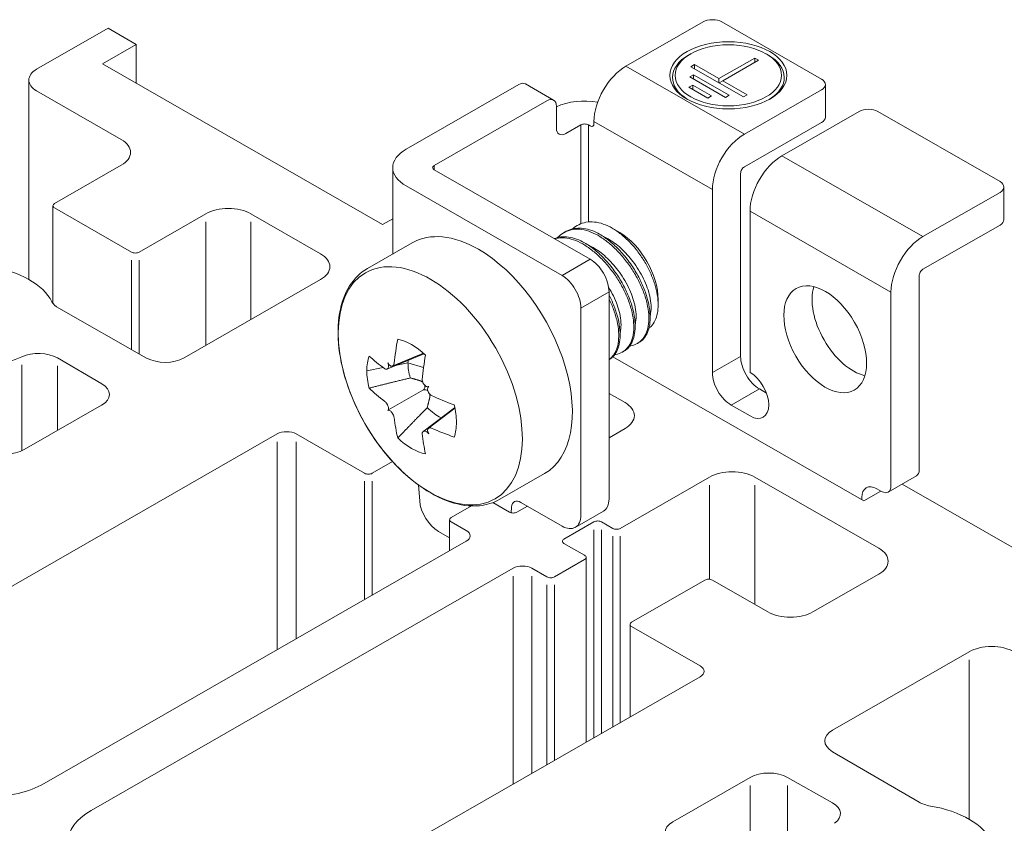
# Model space of a CAD drawing. Units: millimetres. Extents: x -556 to 0, y 0 to 403.
# Drawn here: x -431 to -394, y 266 to 296 of the extents above; entities that cross this region are included whole.
import ezdxf

# ---------------------------------------------------------------- set-up
doc = ezdxf.new("R2010")
doc.units = ezdxf.units.MM
doc.header["$LTSCALE"] = 2

# ---------------------------------------------------------------- blocks, each defined once
blk = doc.blocks.new('CGI0769-03')
at = {"color": 0, "linetype": 'Continuous', "lineweight": 0, "extrusion": (-0.707107, -0.40558, 0.579228)}
for p, q in [((-430.73332983, 294.11023497), (-428.04632406, 295.65143816)), ((-428.04632406, 295.65143816), (-426.98566389, 295.04306848)), ((-408.56553224, 294.22642359), (-405.66639444, 295.88930072)), ((-404.95928765, 295.88930072), (-401.21162171, 293.73972784)), ((-426.98566389, 295.04306848), (-428.25845609, 294.31302486)), ((-426.98566389, 293.58298125), (-426.98566389, 295.04306848)), ((-406.13967899, 294.68492586), (-406.21107293, 294.64317291)), ((-405.06535367, 293.76000683), (-403.72185079, 294.53060843)), ((-403.72185079, 294.53060843), (-403.72185079, 294.36837651)), ((-403.72185079, 294.53060843), (-403.58042943, 294.44949247)), ((-403.28392157, 294.68492586), (-403.21252763, 294.64317291)), ((-428.25845609, 294.31302486), (-417.72256506, 288.26988603)), ((-406.12601384, 294.2061446), (-405.98459249, 294.28726055)), ((-404.14611486, 293.07052119), (-406.12601384, 294.2061446)), ((-405.98459249, 294.12502864), (-405.98459249, 294.28726055)), ((-405.98459249, 294.28726055), (-405.06535367, 293.76000683)), ((-403.58042943, 294.44949247), (-404.92393232, 293.67889087)), ((-406.16136918, 293.8208438), (-406.01994783, 293.90195976)), ((-404.8178663, 293.0502422), (-406.16136918, 293.8208438)), ((-406.01994783, 293.73972784), (-406.01994783, 293.90195976)), ((-406.01994783, 293.90195976), (-404.67644494, 293.13135816)), ((-405.06535367, 293.59777492), (-405.06535367, 293.76000683)), ((-431.02622305, 286.20716984), (-431.02622305, 293.70465518)), ((-412.59604089, 293.53693795), (-416.83868158, 291.10345922)), ((-412.34726949, 293.56108164), (-411.28660931, 292.95271195)), ((-406.19672452, 293.435543), (-406.05530317, 293.51665896)), ((-405.48961774, 293.02996321), (-406.19672452, 293.435543)), ((-406.05530317, 293.35442704), (-406.05530317, 293.51665896)), ((-406.05530317, 293.51665896), (-405.34819638, 293.11107917)), ((-405.06466037, 293.59737725), (-404.92393232, 293.67889087)), ((-404.92393232, 293.67889087), (-404.0046935, 293.15163715)), ((-401.06517511, 293.53693795), (-401.06517511, 292.30820988)), ((-427.55134931, 291.47396635), (-430.73332983, 293.29907539)), ((-405.34819638, 293.11107917), (-405.48961774, 293.02996321)), ((-404.67644494, 293.13135816), (-404.8178663, 293.0502422)), ((-404.0046935, 293.15163715), (-404.14611486, 293.07052119)), ((-401.21162171, 293.33414805), (-404.11075952, 291.67127092)), ((-415.77802141, 290.49508954), (-411.53538072, 292.92856827)), ((-411.18182733, 292.72178214), (-411.18182733, 291.90263009)), ((-402.69654596, 290.86011135), (-399.79740815, 292.52298848)), ((-399.09030137, 292.52298848), (-394.49410729, 289.88671986)), ((-410.82827394, 291.69584396), (-410.26258851, 292.02030779)), ((-409.90903512, 291.97974982), (-409.9797458, 292.02030779)), ((-409.76761377, 292.06246427), (-409.76761377, 292.14437947)), ((-404.11075952, 290.44254286), (-401.21162171, 292.10541999)), ((-430.06157839, 289.06076661), (-427.55134931, 290.50057486)), ((-417.33660005, 287.16510828), (-417.33660005, 290.41397358)), ((-415.77802141, 290.33285762), (-415.77802141, 290.49508954)), ((-415.77802141, 290.33285762), (-409.90903512, 286.96654539)), ((-404.25218087, 283.31671932), (-404.25218087, 290.19759649)), ((-410.96969529, 286.35817571), (-416.83868158, 289.72448794)), ((-394.34766068, 289.68392996), (-394.34766068, 288.4552019)), ((-405.31284105, 289.58922681), (-405.31284105, 282.70834964)), ((-397.3932451, 287.81826294), (-394.49410729, 289.48114007)), ((-430.12015703, 285.31044243), (-430.12015703, 288.97965066)), ((-427.16244058, 287.23565757), (-430.06157839, 288.8985347)), ((-424.3693688, 288.67546581), (-426.87959787, 287.23565757)), ((-420.05601743, 287.1748206), (-422.67231252, 288.67546581)), ((-403.89862748, 282.71634211), (-403.89862748, 288.77806723)), ((-417.72256506, 288.26988603), (-417.33660005, 288.49126646)), ((-394.49410729, 288.252412), (-397.3932451, 286.58953487)), ((-410.9045777, 287.96770783), (-410.8436555, 288.00265137)), ((-408.79871713, 287.97155753), (-409.06504757, 288.12734358)), ((-416.60403453, 287.5852906), (-418.28960011, 286.6184899)), ((-397.53466645, 286.34458851), (-397.53466645, 279.05413531)), ((-425.18746098, 283.25815401), (-420.05601743, 286.20142911)), ((-409.20192834, 277.95986913), (-409.20192834, 285.74181355)), ((-398.59532662, 285.73621883), (-398.59532662, 278.44576563)), ((-407.35426716, 285.45323587), (-407.35426716, 285.25521255)), ((-429.90005441, 285.12377453), (-426.59672082, 283.25533243)), ((-410.26258851, 285.13344387), (-410.26258851, 277.35149945)), ((-408.13800126, 283.79968216), (-408.07707907, 283.83462569)), ((-408.70368669, 283.47521833), (-408.64276449, 283.51016186)), ((-428.28397278, 282.28756446), (-429.9522397, 283.25789775)), ((-409.05908203, 283.30071631), (-399.62063146, 277.88704346)), ((-408.60088758, 281.57781953), (-409.20192834, 281.92256235)), ((-403.28039561, 281.94017414), (-403.54507409, 282.09198749)), ((-431.19786862, 279.81072581), (-428.28889205, 281.47924623)), ((-404.60573426, 281.48361781), (-403.89862748, 281.07803802)), ((-421.68236303, 280.40163815), (-437.52155493, 271.3166509)), ((-418.3943165, 278.92127192), (-420.97525625, 280.40163815)), ((-409.20192834, 280.25968522), (-408.60088758, 280.60442804)), ((-417.34400815, 279.36147212), (-418.11147378, 278.92127192)), ((-411.62860641, 278.91089639), (-413.31417199, 277.94409569)), ((-411.62860641, 278.91089639), (-413.31417199, 277.94409569)), ((-405.41890706, 278.779319), (-408.77766427, 276.852815)), ((-399.05494603, 276.1024924), (-403.72185079, 278.779319)), ((-397.63944844, 278.8232055), (-398.70010861, 278.21483582)), ((-416.32507683, 277.89037394), (-416.36769287, 278.47910551)), ((-399.62063146, 277.88704346), (-398.97796485, 278.25566188)), ((-398.94888001, 278.2389795), (-399.12565671, 278.34037445)), ((-398.17332209, 278.51698815), (-390.78179669, 274.27738335)), ((-413.57603189, 277.82049454), (-412.94959428, 277.46118469)), ((-412.51955627, 277.82689093), (-410.96969529, 276.9379272)), ((-399.69134214, 278.00951665), (-399.69134214, 277.92760144)), ((-415.1416253, 277.25839479), (-414.37987362, 277.69531761)), ((-412.87176428, 277.65503003), (-412.88894765, 277.4373574)), ((-412.66675157, 277.46118469), (-412.27435923, 277.68625169)), ((-410.47215248, 276.88963982), (-409.41149231, 277.4980095)), ((-415.20020395, 276.0080561), (-415.20020395, 277.17727883)), ((-414.57593988, 276.77169905), (-415.1416253, 277.09616288)), ((-409.76761377, 277.09616288), (-410.89898462, 276.44723522)), ((-409.06050699, 276.852815), (-409.48477105, 277.09616288)), ((-415.20020395, 276.49741512), (-415.62066081, 276.73857926)), ((-430.45048712, 267.26085303), (-414.57593988, 276.36611926)), ((-410.89898462, 276.2850033), (-410.12116716, 275.83886553)), ((-410.12116716, 275.67663362), (-411.25253801, 275.02770596)), ((-410.06258851, 268.81537656), (-410.06258851, 275.75774958)), ((-412.80817293, 275.35216979), (-428.68272016, 266.24690356)), ((-411.53538072, 275.02770596), (-412.10106614, 275.35216979)), ((-408.3534002, 273.32427085), (-405.59568376, 274.90603202)), ((-405.31284105, 274.90603202), (-403.22687604, 273.70957165)), ((-401.52981977, 273.70957165), (-399.05494603, 275.12910091)), ((-408.41197885, 269.76212737), (-408.41197885, 273.24315489)), ((-405.77246045, 271.68167271), (-408.3534002, 273.16203894)), ((-395.66083348, 272.20892644), (-400.79227703, 269.26565133)), ((-421.61165235, 262.19110568), (-405.77246045, 271.27609292)), ((-400.7971963, 268.4573331), (-397.53966691, 266.56261879)), ((-403.8937081, 267.48674355), (-406.80268467, 265.81822314)), ((-400.7927238, 266.53268653), (-402.48444826, 267.48956513))]:
    blk.add_line(p, q, dxfattribs=at)
at = {"color": 31, "linetype": 'Continuous', "lineweight": 0, "extrusion": (-0.707107, -0.40558, 0.579228)}
for p, q in [((-404.11075952, 291.67127092), (-408.56553224, 294.22642359)), ((-410.26258851, 292.02030779), (-410.26258851, 288.3038406)), ((-409.9797458, 292.02030779), (-409.9797458, 288.37063122)), ((-409.76761377, 292.14437947), (-405.31284105, 289.58922681)), ((-397.3932451, 287.81826294), (-402.69654596, 290.86011135)), ((-403.89862748, 288.77806723), (-398.59532662, 285.73621883)), ((-424.3693688, 283.7273924), (-424.3693688, 288.37546581)), ((-422.67231252, 284.7007839), (-422.67231252, 288.37546581)), ((-427.16244058, 283.57531665), (-427.16244058, 286.93565757)), ((-426.87959787, 283.41533426), (-426.87959787, 286.93565757)), ((-409.90903512, 286.96654539), (-410.96969529, 286.35817571)), ((-410.26258851, 285.13344387), (-409.20192834, 285.74181355)), ((-431.29064526, 279.76372563), (-431.29064526, 283.0022726)), ((-404.25218087, 283.31671932), (-405.31284105, 282.70834964)), ((-429.9522397, 280.52518921), (-429.9522397, 282.95789775)), ((-404.60573426, 281.48361781), (-403.54507409, 282.09198749)), ((-421.68236303, 272.29004239), (-421.68236303, 280.10163815)), ((-420.97525625, 272.69562218), (-420.97525625, 280.10163815)), ((-418.3943165, 274.17598841), (-418.3943165, 278.62127192)), ((-418.11147378, 274.33822032), (-418.11147378, 278.62127192)), ((-405.41890706, 274.9378247), (-405.41890706, 278.479319)), ((-403.72185079, 273.9934775), (-403.72185079, 278.479319)), ((-409.76761377, 268.98456712), (-409.76761377, 276.79616288)), ((-409.48477105, 269.14679904), (-409.48477105, 276.79616288)), ((-409.06050699, 269.39014691), (-409.06050699, 276.552815)), ((-408.77766427, 269.55237883), (-408.77766427, 276.552815)), ((-412.80817293, 267.24057404), (-412.80817293, 275.05216979)), ((-412.10106614, 267.64615382), (-412.10106614, 275.05216979)), ((-411.53538072, 267.97061765), (-411.53538072, 274.72770596)), ((-411.25253801, 268.13284957), (-411.25253801, 274.72770596)), ((-395.66083348, 265.92243973), (-395.66083348, 271.90892644)), ((-403.8937081, 263.31506213), (-403.8937081, 267.18674355)), ((-402.48444826, 262.49537811), (-402.48444826, 267.18956513))]:
    blk.add_line(p, q, dxfattribs=at)
at = {"linetype": 'Continuous', "lineweight": 0, "extrusion": (-0.707107, -0.40558, 0.579228)}
for p, q in [((-417.5597105, 282.83521387), (-416.1880207, 283.40320005)), ((-416.18581549, 283.43876321), (-417.35782661, 282.95345953)), ((-417.18198921, 282.99161984), (-416.76464452, 283.07171496)), ((-416.76464452, 283.07171496), (-416.17617848, 282.8997347)), ((-418.31319837, 282.77452271), (-417.69386267, 282.89338314)), ((-417.51660107, 281.28907398), (-416.2043824, 282.04275775)), ((-415.9779098, 282.18902842), (-415.97755894, 282.18922935)), ((-415.02061365, 281.38355625), (-416.20266608, 280.48674909)), ((-416.00059877, 280.60479513), (-414.99680629, 281.36635889))]:
    blk.add_line(p, q, dxfattribs=at)
at = {"color": 0, "linetype": 'Continuous', "lineweight": 0}
for centre, major_axis, ratio, start_param, end_param in [((-405.31284105, 295.68651082), (0.5, 0), 0.5735764364, 0.7853981634, 2.3561944902), ((-404.71180028, 293.79976556), (2.1, 0), 0.5735764364, 2.365904504, 3.8932844086), ((-404.71180028, 293.79976556), (2.1, 0), 0.5735764364, 5.5314935522, 7.0588734568), ((-430.02622305, 293.70465518), (-1, 0), 0.5735764364, 5.4977871438, 7.0685834706), ((-408.56553224, 292.83386511), (-0.84582278, -1.47464702), 0.5792279653, 3.9220884383, 5.4928847651), ((-401.56517511, 293.53693795), (0.5, 0), 0.5735764364, 5.4977871438, 7.0685834706), ((-412.59604089, 293.12736192), (0.24877141, 0.43371971), 0.5792279653, 0, 0.7804957847), ((-411.53538072, 292.51899224), (0.24877141, 0.43371971), 0.5792279653, 5.4928847651, 7.0636810919), ((-410.12116716, 291.93919184), (1.7, 0), 0.5735764364, 1.2771976546, 2.2445422359), ((-399.44385476, 292.32019858), (0.5, 0), 0.5735764364, 0.7853981634, 2.3561944902), ((-401.56517511, 292.30820988), (0.5, 0), 0.5735764364, 5.4977871438, 6.2831853072), ((-410.82827394, 292.10541999), (-0.24877141, -0.43371971), 0.5792279653, 5.4928847651, 7.0636810919), ((-410.12116716, 291.93919184), (-0.2, 0), 0.5735764364, 3.926990817, 5.4977871438), ((-409.90903512, 292.14358022), (0.09950856, -0.17348788), 0.5792279653, 5.5026895225, 7.0734858493), ((-404.11075952, 290.27871245), (0.84582278, 1.47464702), 0.5792279653, 0.7804957847, 2.3512921115), ((-428.39987745, 290.9872706), (1.2, 0), 0.5735764364, 5.4977871438, 7.0685834706), ((-415.63660005, 290.41397358), (-1.7, 0), 0.5735764364, 5.4977871438, 7.0685834706), ((-402.69654596, 289.46755287), (-0.84582278, -1.47464702), 0.5792279653, 3.9220884383, 5.4928847651), ((-415.63660005, 290.41397358), (-0.2, 0), 0.5735764364, 5.4977871438, 7.0685834706), ((-404.11075952, 290.27871245), (-0.09950856, -0.17348788), 0.5792279653, 3.9220884383, 5.4928847651), ((-394.84766068, 289.68392996), (0.5, 0), 0.5735764364, 5.4977871438, 7.0685834706), ((-429.92015703, 288.97965066), (-0.2, 0), 0.5735764364, 5.4977871438, 7.0685834706), ((-423.52084066, 288.18877007), (-1.2, 0), 0.5735764364, 3.926990817, 5.4977871438), ((-394.84766068, 288.4552019), (0.5, 0), 0.5735764364, 5.4977871438, 6.2831853072), ((-414.11632047, 283.24809349), (-2.48771406, 4.33719711), 0.5792279653, 5.5026895225, 6.2831853072), ((-408.81301961, 286.2899419), (1.0264246, -1.78951668), 0.5792279653, 0.7903005421, 2.3512921115), ((-397.3932451, 286.42570447), (0.84582278, 1.47464702), 0.5792279653, 0.7804957847, 2.3512921115), ((-427.02101923, 287.31677353), (-0.2, 0), 0.5735764364, 0.7853981634, 2.3561944902), ((-420.90454557, 286.68812485), (1.2, 0), 0.5735764364, 5.4977871438, 7.0685834706), ((-414.11632047, 283.24809349), (-2.48771406, 4.33719711), 0.5792279653, 3.1415926536, 5.5026895225), ((-433.4203356, 284.82245783), (3.4, 0), 0.5735764364, 0.2850622588, 1.299696702), ((-409.90903512, 286.14739334), (-0.49754281, 0.86743942), 0.5792279653, 3.9318931957, 5.5026895225), ((-410.96969529, 285.53902366), (0.49754281, -0.86743942), 0.5792279653, 0.7903005421, 2.3610968689), ((-397.3932451, 286.42570447), (-0.09950856, -0.17348788), 0.5792279653, 3.9220884383, 5.4928847651), ((-400.00954019, 284.56942479), (-1.09459419, 1.90836673), 0.5792279653, 0.5003948452, 2.6411978084), ((-429.19790135, 285.53217589), (-1, 0), 0.5735764364, 0.2850622588, 0.7923794804), ((-430.66426575, 282.8551593), (-1, 0), 0.5735764364, 3.9200095, 5.3892889551), ((-433.4203356, 284.82245783), (-3.4, 0), 0.5735764364, 1.8800754313, 2.2476963015), ((-425.89456776, 283.66373379), (1, 0), 0.5735764364, 3.933972134, 5.4977871438), ((-403.54507409, 282.91113953), (-0.49754281, 0.86743942), 0.5792279653, 0.7903005421, 2.3610968689), ((-404.60573426, 282.30276985), (0.49754281, -0.86743942), 0.5792279653, 3.9318931957, 5.5026895225), ((-403.89862748, 281.89719006), (0.49754281, -0.86743942), 0.5792279653, 5.5026895225, 8.644282176), ((-428.99599883, 281.88482601), (1, 0), 0.5735764364, 5.4977871438, 7.0616021536), ((-409.44941572, 281.09112379), (1.2, 0), 0.5735764364, 5.4977871438, 7.0685834706), ((-421.32880964, 280.19884825), (-0.5, 0), 0.5735764364, 3.926990817, 5.4977871438), ((-431.9049754, 280.2163056), (1, 0), 0.5735764364, 3.933972134, 5.4977871438), ((-418.25289514, 279.00238788), (-0.2, 0), 0.5735764364, 0.7853981634, 2.3561944902), ((-404.57037893, 278.29262325), (-1.2, 0), 0.5735764364, 3.926990817, 5.4977871438), ((-404.57037893, 278.29262325), (-1.2, 0), 0.5735764364, 3.926990817, 5.4977871438), ((-397.88821984, 279.25692521), (0.24877141, -0.43371971), 0.5792279653, 0, 0.7903005421), ((-399.12565671, 277.68505282), (-0.39803425, 0.69395154), 0.5792279653, 5.5026895225, 7.0734858493), ((-398.94888001, 278.64855553), (0.24877141, -0.43371971), 0.5792279653, 5.5026895225, 7.0734858493), ((-415.62066081, 277.55773131), (-0.49754281, 0.86743942), 0.5792279653, 0.8775670047, 2.3610968689), ((-412.51955627, 277.41731491), (-0.24877141, 0.43371971), 0.5792279653, 5.5026895225, 6.9862193867), ((-409.90903512, 278.36544892), (0.49754281, -0.86743942), 0.5792279653, 0, 0.7903005421), ((-412.80817293, 277.54230064), (0.2, 0), 0.5735764364, 3.926990817, 5.4977871438), ((-415.00020395, 277.17727883), (-0.2, 0), 0.5735764364, 5.4977871438, 7.0685834706), ((-410.96969529, 277.75707924), (0.49754281, -0.86743942), 0.5792279653, 5.5026895225, 7.0734858493), ((-409.62619241, 277.01504692), (-0.2, 0), 0.5735764364, 3.926990817, 5.4977871438), ((-414.92949327, 276.56890915), (0.5, 0), 0.5735764364, 5.4977871438, 7.0685834706), ((-408.91908563, 276.93393096), (-0.2, 0), 0.5735764364, 0.7853981634, 2.3561944902), ((-410.75756326, 276.36611926), (-0.2, 0), 0.5735764364, 5.4977871438, 7.0685834706), ((-399.90347417, 275.61579665), (1.2, 0), 0.5735764364, 5.4977871438, 7.0685834706), ((-410.26258851, 275.75774958), (0.2, 0), 0.5735764364, 5.4977871438, 7.0685834706), ((-412.45461954, 275.1493799), (-0.5, 0), 0.5735764364, 3.926990817, 5.4977871438), ((-411.39395936, 275.10882192), (-0.2, 0), 0.5735764364, 0.7853981634, 2.3561944902), ((-405.4542624, 274.82491607), (0.2, 0), 0.5735764364, 0.7853981634, 2.3561944902), ((-402.3783479, 274.19626739), (1.2, 0), 0.5735764364, 3.926990817, 5.4977871438), ((-408.21197885, 273.24315489), (-0.2, 0), 0.5735764364, 5.4977871438, 7.0685834706), ((-394.81230534, 271.72223069), (-1.2, 0), 0.5735764364, 3.926990817, 5.4977871438), ((-406.12601384, 271.47888282), (0.5, 0), 0.5735764364, 5.4977871438, 7.0685834705), ((-400.08517025, 268.86007154), (-1, 0), 0.5735764364, 5.4977871437, 7.0616021536), ((-403.18660132, 267.08116376), (-1, 0), 0.5735764364, 3.933972134, 5.4977871438), ((-432.57180746, 268.47759239), (3, 0), 0.5735764364, 3.926990817, 5.4977871438), ((-401.49487685, 266.12428517), (1, 0), 0.5735764364, 5.6062853325, 7.0755647876), ((-396.82764087, 266.96535723), (1, 0), 0.5735764364, 3.9200095, 4.4273267216), ((-398.06499654, 264.54346845), (3.4, 0), 0.5735764364, 0.2710996248, 1.285734068), ((-426.56139982, 265.03016419), (-3, 0), 0.5735764364, 5.4977871438, 7.0685834706), ((-406.09557789, 265.41264335), (-1, 0), 0.5735764364, 5.4977871438, 7.0616021536)]:
    blk.add_ellipse(centre, major_axis=major_axis, ratio=ratio, start_param=start_param, end_param=end_param, dxfattribs=at)
for centre, major_axis, ratio in [((-404.71180028, 293.88168077), (2.2, 0), 0.5735764364), ((-404.71180028, 293.88168077), (-2, 0), 0.5735764364), ((-401.07020036, 283.96105511), (-1.09459419, 1.90836673), 0.5792279653)]:
    blk.add_ellipse(centre, major_axis=major_axis, ratio=ratio, dxfattribs=at)
at = {"linetype": 'Continuous', "lineweight": 0}
blk.add_ellipse((-415.92518244, 282.21057289), major_axis=(-2.43694439, 4.24868288), ratio=0.5792279653, dxfattribs=at)
for centre, major_axis, ratio, start_param, end_param in [((-409.76766297, 285.75140032), (5.51984443, 8.33853659), 0.6220248377, 2.1609661218, 2.264835767), ((-416.62758215, 281.80769297), (-1.18605316, 2.06782059), 0.5792279653, 5.1882709708, 5.8171080741), ((-409.75189447, 285.74235588), (-4.45337948, -8.95361861), 0.5332580216, 5.2311274339, 5.3349970791), ((-416.62758215, 281.80769297), (-1.18605316, 2.06782059), 0.5792279653, 0.4758819905, 0.790300542), ((-409.75975707, 285.75602432), (9.9795227, -0.63953234), 0.530779564, 3.7335708987, 3.8374405439), ((-415.59423579, 282.40039609), (0.82353679, -1.43579258), 0.5792279653, 3.8613301982, 3.9318931955), ((-415.59423579, 282.40039609), (-0.82353679, 1.43579258), 0.5792279653, 0.7903005428, 1.1787389543), ((-416.62758215, 281.80769297), (-1.18605316, 2.06782059), 0.5792279653, 0.7903005426, 1.1047190937), ((-409.89283323, 286.02933498), (9.05110059, 4.2402435), 0.0645201518, 2.5452942021, 2.5487796998), ((-409.89283323, 286.02933498), (9.05110059, 4.2402435), 0.0645201518, 2.5046980829, 2.5081835806), ((-409.5816367, 285.85083999), (5.03678064, -8.63324549), 0.7501444919, 4.6843048994, 4.6877903971), ((-409.75975707, 285.73775721), (9.97642433, 0.68617245), 0.613231197, 3.6574165972, 3.7612862424), ((-409.5816367, 285.85083999), (5.03678064, -8.63324549), 0.7501444919, 4.7249010186, 4.7283865163), ((-409.89283323, 285.66882752), (5.05886256, -8.62032462), 0.8712361101, 4.6822068595, 4.6856923572), ((-409.75980037, 285.75604916), (9.98242886, -0.59244327), 0.5276064926, 4.0845804711, 4.1884501163), ((-416.62758215, 281.80769297), (-1.18605316, 2.06782059), 0.5792279653, 3.9318931958, 4.2463117473), ((-409.89283323, 285.66882752), (5.05886256, -8.62032462), 0.8712361101, 4.7228029788, 4.7262884764), ((-415.59423579, 282.40039609), (-0.82353679, 1.43579258), 0.5792279653, 1.9726584567, 2.4245672192), ((-409.76766297, 285.75145049), (5.55950441, 8.31214688), 0.618882726, 2.5174280787, 2.6212977239), ((-416.62758215, 281.80769297), (-1.18605316, 2.06782059), 0.5792279653, 3.617474644, 3.9318931952), ((-409.75189447, 285.74240606), (-4.41070362, -8.9747183), 0.5364001333, 5.5820875074, 5.6859571526), ((-409.5816367, 285.49033252), (-8.19789282, -5.71809761), 0.0565714664, 0.5934964847, 0.5969819824), ((-409.5816367, 285.49033252), (-8.19789282, -5.71809761), 0.0565714664, 0.6340926039, 0.6375781016), ((-409.75980037, 285.73778206), (9.97954816, 0.639135), 0.6164042684, 4.0138211841, 4.1176908294), ((-416.62758215, 281.80769297), (-1.18605316, 2.06782059), 0.5792279653, 2.0466783172, 2.6755154205)]:
    blk.add_ellipse(centre, major_axis=major_axis, ratio=ratio, start_param=start_param, end_param=end_param, dxfattribs=at)
at = {"color": 0, "linetype": 'Continuous', "lineweight": 0}
for points, knots in [([(-409.08199219, 288.13715888), (-409.19070337, 288.19951305), (-409.30374802, 288.25227935), (-409.5302013, 288.33112691), (-409.64361106, 288.35721825), (-409.86299772, 288.37983819), (-409.9691373, 288.37638367), (-410.1675841, 288.34139232), (-410.25988769, 288.3098454), (-410.42079806, 288.22736374), (-410.4955793, 288.17508592), (-410.56404638, 288.11072262)], [7.7423790081, 7.7423790081, 7.7423790081, 7.7423790081, 8.203601476, 8.203601476, 8.664823944, 8.664823944, 9.1260464119, 9.1260464119, 9.5872688798, 9.5872688798, 10.0210511808, 10.0210511808, 10.0210511808, 10.0210511808]), ([(-411.26691691, 287.74539387), (-411.189559, 287.77459282), (-411.10522629, 287.79522949), (-410.92323635, 287.81530307), (-410.82518269, 287.81385955), (-410.62454661, 287.78656151), (-410.52183836, 287.76068897), (-410.31833897, 287.68716329), (-410.2175477, 287.63950439), (-410.12116717, 287.58422279)], [5.9189368758, 5.9189368758, 5.9189368758, 5.9189368758, 6.3120494503, 6.3120494503, 6.7209573874, 6.7209573874, 7.1298653245, 7.1298653245, 7.5387732616, 7.5387732616, 7.5387732616, 7.5387732616]), ([(-409.62619239, 287.86812866), (-409.73697682, 287.931672), (-409.85228145, 287.98467487), (-410.08329475, 288.06186019), (-410.19900473, 288.0860551), (-410.4226879, 288.10280534), (-410.53084052, 288.09537389), (-410.73273331, 288.05061164), (-410.82646961, 288.01326786), (-410.99011921, 287.91786944), (-411.06615823, 287.85795854), (-411.1351277, 287.7850454)], [-7.5337475717, -7.5337475717, -7.5337475717, -7.5337475717, -7.0637290532, -7.0637290532, -6.5937105347, -6.5937105347, -6.1236920163, -6.1236920163, -5.6536734978, -5.6536734978, -5.2075418233, -5.2075418233, -5.2075418233, -5.2075418233]), ([(-410.84363727, 288.00261595), (-410.80026678, 288.02748975), (-410.75570915, 288.04871285), (-410.63064273, 288.09738084), (-410.54312506, 288.11929798), (-410.35755092, 288.1397669), (-410.25949727, 288.13832338), (-410.05886118, 288.11102534), (-409.95615294, 288.0851528), (-409.75265355, 288.01162712), (-409.65186227, 287.96396822), (-409.55548175, 287.90868662)], [5.6718279204, 5.6718279204, 5.6718279204, 5.6718279204, 5.9031415132, 5.9031415132, 6.3120494503, 6.3120494503, 6.7209573874, 6.7209573874, 7.1298653245, 7.1298653245, 7.5387732616, 7.5387732616, 7.5387732616, 7.5387732616]), ([(-408.42490035, 283.70477141), (-408.40984467, 283.7067683), (-408.39499272, 283.70912999), (-408.28868755, 283.72891414), (-408.20553293, 283.76018852), (-408.06011414, 283.84517265), (-407.99293487, 283.90186471), (-407.87740459, 284.04274894), (-407.82904584, 284.12692958), (-407.7553377, 284.31783004), (-407.72993055, 284.42470062), (-407.70289283, 284.65308889), (-407.70127249, 284.77461358), (-407.71886476, 285.02130169), (-407.73869412, 285.15492409), (-407.80200638, 285.43412847), (-407.8454799, 285.57970688), (-407.95391109, 285.87301971), (-408.018954, 286.02098639), (-408.16541748, 286.30941997), (-408.24684468, 286.44988633), (-408.41746424, 286.71325916), (-408.51243749, 286.84519697), (-408.71666299, 287.09879674), (-408.82590894, 287.22046542), (-409.05141764, 287.4445442), (-409.16785982, 287.54713458), (-409.39985046, 287.72715732), (-409.51539944, 287.80458043), (-409.62619239, 287.86812866)], [1.3350173396, 1.3350173396, 1.3350173396, 1.3350173396, 1.4100555554, 1.4100555554, 1.8800740738, 1.8800740738, 2.3515966956, 2.3515966956, 2.8231193173, 2.8231193173, 3.2946419391, 3.2946419391, 3.7661645608, 3.7661645608, 4.2380056149, 4.2380056149, 4.709846669, 4.709846669, 5.181687723, 5.181687723, 5.6535287771, 5.6535287771, 6.1235834757, 6.1235834757, 6.5936381744, 6.5936381744, 7.063692873, 7.063692873, 7.5337475717, 7.5337475717, 7.5337475717, 7.5337475717]), ([(-409.55548175, 287.90868662), (-409.43003792, 287.83673499), (-409.29995296, 287.74747955), (-409.04106661, 287.5380935), (-408.9122626, 287.41797866), (-408.66577456, 287.15516242), (-408.54784931, 287.01220516), (-408.33096987, 286.71457434), (-408.23202336, 286.55989328), (-408.06448972, 286.26263739), (-407.98949606, 286.11132735), (-407.85956522, 285.80453122), (-407.80461618, 285.64904596), (-407.71939464, 285.34513399), (-407.68904736, 285.1964451), (-407.65408664, 284.91586395), (-407.64948487, 284.78397819), (-407.66248883, 284.55748018), (-407.67825219, 284.45346018), (-407.73074293, 284.26138252), (-407.76746331, 284.17331824), (-407.86028692, 284.01984363), (-407.91645788, 283.95432237), (-408.01087233, 283.87637622), (-408.04331069, 283.85403801), (-408.07710059, 283.83465923)], [0, 0, 0, 0, 0.5322131044, 0.5322131044, 1.0644262087, 1.0644262087, 1.5966393131, 1.5966393131, 2.1288524175, 2.1288524175, 2.6263284356, 2.6263284356, 3.1238044536, 3.1238044536, 3.6212804717, 3.6212804717, 4.1187564898, 4.1187564898, 4.5648527456, 4.5648527456, 5.0109490015, 5.0109490015, 5.4570452573, 5.4570452573, 5.6718279204, 5.6718279204, 5.6718279204, 5.6718279204]), ([(-407.70060981, 284.37210774), (-407.67289544, 284.39348105), (-407.64637067, 284.41722169), (-407.56357534, 284.50347223), (-407.51365154, 284.57613591), (-407.43354145, 284.74239526), (-407.40329418, 284.83611711), (-407.36365311, 285.03760449), (-407.35426716, 285.1453765), (-407.35426716, 285.36986336), (-407.36449295, 285.49482001), (-407.40751113, 285.75748403), (-407.44029378, 285.89518734), (-407.52694663, 286.17400258), (-407.58088733, 286.31534151), (-407.70552024, 286.59203039), (-407.77622064, 286.72737954), (-407.92923046, 286.98651855), (-408.01703052, 287.11862819), (-408.20799688, 287.37245249), (-408.31115691, 287.49417374), (-408.52584638, 287.71792762), (-408.63756358, 287.82015602), (-408.86155039, 287.99875526), (-408.97382163, 288.07511479), (-409.08199219, 288.13715888)], [1.8968625892, 1.8968625892, 1.8968625892, 1.8968625892, 2.0818955805, 2.0818955805, 2.5083940278, 2.5083940278, 2.9348924752, 2.9348924752, 3.3613909225, 3.3613909225, 3.8065852644, 3.8065852644, 4.2517796063, 4.2517796063, 4.6969739482, 4.6969739482, 5.14216829, 5.14216829, 5.6010971169, 5.6010971169, 6.0600259437, 6.0600259437, 6.5189547705, 6.5189547705, 6.9778835973, 6.9778835973, 6.9778835973, 6.9778835973]), ([(-410.19187782, 287.54366483), (-410.30266225, 287.60720817), (-410.41796687, 287.66021104), (-410.64898017, 287.73739636), (-410.76469015, 287.76159127), (-410.98837332, 287.77834151), (-411.09652595, 287.77091006), (-411.21508185, 287.74462468), (-411.23247195, 287.7402651), (-411.249629, 287.73546805)], [-7.5337475717, -7.5337475717, -7.5337475717, -7.5337475717, -7.0637290532, -7.0637290532, -6.5937105347, -6.5937105347, -6.1236920163, -6.1236920163, -6.0417000422, -6.0417000422, -6.0417000422, -6.0417000422]), ([(-408.99058578, 283.38030758), (-408.97553009, 283.38230447), (-408.96067814, 283.38466616), (-408.85437297, 283.40445031), (-408.77121836, 283.43572469), (-408.62579956, 283.52070882), (-408.5586203, 283.57740088), (-408.44309001, 283.71828511), (-408.39473126, 283.80246575), (-408.32102312, 283.9933662), (-408.29561597, 284.10023679), (-408.26857825, 284.32862506), (-408.26695792, 284.45014975), (-408.28455019, 284.69683786), (-408.30437955, 284.83046026), (-408.3676918, 285.10966464), (-408.41116533, 285.25524305), (-408.51959652, 285.54855588), (-408.58463943, 285.69652256), (-408.7311029, 285.98495614), (-408.81253011, 286.1254225), (-408.98314966, 286.38879533), (-409.07812292, 286.52073314), (-409.28234842, 286.77433291), (-409.39159436, 286.89600159), (-409.61710306, 287.12008037), (-409.73354525, 287.22267075), (-409.96553588, 287.40269348), (-410.08108486, 287.4801166), (-410.19187782, 287.54366483)], [1.3350173396, 1.3350173396, 1.3350173396, 1.3350173396, 1.4100555554, 1.4100555554, 1.8800740738, 1.8800740738, 2.3515966956, 2.3515966956, 2.8231193173, 2.8231193173, 3.2946419391, 3.2946419391, 3.7661645608, 3.7661645608, 4.2380056149, 4.2380056149, 4.709846669, 4.709846669, 5.181687723, 5.181687723, 5.6535287771, 5.6535287771, 6.1235834757, 6.1235834757, 6.5936381744, 6.5936381744, 7.063692873, 7.063692873, 7.5337475717, 7.5337475717, 7.5337475717, 7.5337475717]), ([(-410.12116717, 287.58422279), (-409.99572334, 287.51227116), (-409.86563839, 287.42301572), (-409.60675203, 287.21362967), (-409.47794802, 287.09351483), (-409.23145999, 286.83069859), (-409.11353474, 286.68774133), (-408.8966553, 286.39011051), (-408.79770879, 286.23542945), (-408.63017515, 285.93817356), (-408.55518149, 285.78686352), (-408.42525065, 285.48006739), (-408.37030161, 285.32458213), (-408.28508006, 285.02067016), (-408.25473278, 284.87198127), (-408.21977206, 284.59140012), (-408.21517029, 284.45951435), (-408.22817426, 284.23301635), (-408.24393761, 284.12899635), (-408.29642836, 283.93691869), (-408.33314873, 283.84885441), (-408.42597234, 283.6953798), (-408.48214331, 283.62985854), (-408.57655776, 283.55191239), (-408.60899611, 283.52957418), (-408.64278601, 283.5101954)], [0, 0, 0, 0, 0.5322131044, 0.5322131044, 1.0644262087, 1.0644262087, 1.5966393131, 1.5966393131, 2.1288524175, 2.1288524175, 2.6263284356, 2.6263284356, 3.1238044536, 3.1238044536, 3.6212804717, 3.6212804717, 4.1187564898, 4.1187564898, 4.5648527456, 4.5648527456, 5.0109490015, 5.0109490015, 5.4570452573, 5.4570452573, 5.6718279204, 5.6718279204, 5.6718279204, 5.6718279204]), ([(-407.65442725, 284.84161715), (-407.6474404, 284.86918466), (-407.64145543, 284.89767045), (-407.62031371, 285.02306808), (-407.61526292, 285.12830635), (-407.62706871, 285.34896125), (-407.64393655, 285.46438387), (-407.6924479, 285.68100505), (-407.7234849, 285.78874124), (-407.80235177, 286.01021263), (-407.85017638, 286.12394695), (-407.9600534, 286.34996685), (-408.02218243, 286.46241203), (-408.15613195, 286.6789328), (-408.22795509, 286.78300768), (-408.36713945, 286.96646428), (-408.43890112, 287.05347356), (-408.59036812, 287.22087858), (-408.6700712, 287.30127683), (-408.83257622, 287.44995979), (-408.91547448, 287.51833392), (-409.07924743, 287.63947358), (-409.16012201, 287.69223646), (-409.23728358, 287.73649451)], [2.5100914306, 2.5100914306, 2.5100914306, 2.5100914306, 2.6370397758, 2.6370397758, 3.0529584814, 3.0529584814, 3.468877187, 3.468877187, 3.8336668295, 3.8336668295, 4.1984564719, 4.1984564719, 4.5632461144, 4.5632461144, 4.9280357569, 4.9280357569, 5.2554045786, 5.2554045786, 5.5827734003, 5.5827734003, 5.910142222, 5.910142222, 6.2375110437, 6.2375110437, 6.2375110437, 6.2375110437]), ([(-408.22011267, 284.51715332), (-408.21312583, 284.54472083), (-408.20714085, 284.57320662), (-408.18599913, 284.69860425), (-408.18094834, 284.80384252), (-408.19275413, 285.02449742), (-408.20962198, 285.13992004), (-408.25813333, 285.35654122), (-408.28917033, 285.46427741), (-408.3680372, 285.6857488), (-408.4158618, 285.79948312), (-408.52573882, 286.02550302), (-408.58786785, 286.1379482), (-408.72181738, 286.35446897), (-408.79364052, 286.45854385), (-408.93282488, 286.64200045), (-409.00458654, 286.72900973), (-409.15605354, 286.89641475), (-409.23575663, 286.976813), (-409.39826164, 287.12549596), (-409.4811599, 287.19387009), (-409.64493286, 287.31500975), (-409.72580744, 287.36777263), (-409.80296901, 287.41203068)], [2.5100914306, 2.5100914306, 2.5100914306, 2.5100914306, 2.6370397758, 2.6370397758, 3.0529584814, 3.0529584814, 3.468877187, 3.468877187, 3.8336668295, 3.8336668295, 4.1984564719, 4.1984564719, 4.5632461144, 4.5632461144, 4.9280357569, 4.9280357569, 5.2554045786, 5.2554045786, 5.5827734003, 5.5827734003, 5.910142222, 5.910142222, 6.2375110437, 6.2375110437, 6.2375110437, 6.2375110437]), ([(-418.28960011, 286.6184899), (-418.55799513, 286.46454485), (-418.78559589, 286.2411006), (-419.14329618, 285.67556216), (-419.26917653, 285.32895744), (-419.40732685, 284.54027215), (-419.41435896, 284.09420894), (-419.30575386, 283.15599031), (-419.18940189, 282.66368192), (-418.84683555, 281.68458126), (-418.62101743, 281.19795983), (-418.08296701, 280.27768628), (-417.77095895, 279.84412788), (-417.0904291, 279.07209693), (-416.72196247, 278.73388787), (-415.96236111, 278.18737629), (-415.57124481, 277.97944546), (-414.80493687, 277.72117488), (-414.42912503, 277.66976584), (-413.80355567, 277.73149768), (-413.54434285, 277.81207511), (-413.31417199, 277.94409569)], [2.3512921115, 2.3512921115, 2.3512921115, 2.3512921115, 2.6482710993, 2.6482710993, 2.9592459046, 2.9592459046, 3.2842526946, 3.2842526946, 3.610888987, 3.610888987, 3.9364217005, 3.9364217005, 4.2614926424, 4.2614926424, 4.5871092508, 4.5871092508, 4.9138092518, 4.9138092518, 5.2382007893, 5.2382007893, 5.4928847651, 5.4928847651, 5.4928847651, 5.4928847651]), ([(-408.7857981, 284.19268949), (-408.77881125, 284.220257), (-408.77282628, 284.24874279), (-408.75168456, 284.37414042), (-408.74663376, 284.47937869), (-408.75843956, 284.70003359), (-408.7753074, 284.81545621), (-408.82381875, 285.03207739), (-408.85485575, 285.13981358), (-408.93372262, 285.36128497), (-408.98154723, 285.47501929), (-409.09029774, 285.69872193), (-409.1510084, 285.80887277), (-409.21641424, 285.9150799)], [2.5100914306, 2.5100914306, 2.5100914306, 2.5100914306, 2.6370397758, 2.6370397758, 3.0529584814, 3.0529584814, 3.468877187, 3.468877187, 3.8336668295, 3.8336668295, 4.1984564719, 4.1984564719, 4.5557661365, 4.5557661365, 4.5557661365, 4.5557661365]), ([(-409.20194823, 285.61898812), (-409.14944622, 285.51783152), (-409.10032891, 285.41390483), (-408.99093607, 285.15560356), (-408.93598703, 285.0001183), (-408.85076549, 284.69620633), (-408.82041821, 284.54751744), (-408.78545749, 284.26693629), (-408.78085572, 284.13505052), (-408.79385968, 283.90855252), (-408.80962304, 283.80453252), (-408.86211378, 283.61245486), (-408.89883416, 283.52439058), (-408.99165777, 283.37091597), (-409.04782873, 283.30539471), (-409.1402639, 283.2290826), (-409.17050398, 283.20800465), (-409.20194959, 283.18951859)], [2.286123194, 2.286123194, 2.286123194, 2.286123194, 2.6263284356, 2.6263284356, 3.1238044536, 3.1238044536, 3.6212804717, 3.6212804717, 4.1187564898, 4.1187564898, 4.5648527456, 4.5648527456, 5.0109490015, 5.0109490015, 5.4570452573, 5.4570452573, 5.6579734144, 5.6579734144, 5.6579734144, 5.6579734144]), ([(-409.2019455, 283.19465214), (-409.15298799, 283.23058867), (-409.10740827, 283.27354277), (-409.00877544, 283.39382128), (-408.96041669, 283.47800192), (-408.88670855, 283.66890237), (-408.8613014, 283.77577296), (-408.83426368, 284.00416123), (-408.83264334, 284.12568592), (-408.85023561, 284.37237403), (-408.87006497, 284.50599643), (-408.93337722, 284.78520081), (-408.97685075, 284.93077922), (-409.07988462, 285.20949198), (-409.13748174, 285.34261069), (-409.20193137, 285.47309742)], [2.0180038192, 2.0180038192, 2.0180038192, 2.0180038192, 2.3515966956, 2.3515966956, 2.8231193173, 2.8231193173, 3.2946419391, 3.2946419391, 3.7661645608, 3.7661645608, 4.2380056149, 4.2380056149, 4.709846669, 4.709846669, 5.1347145789, 5.1347145789, 5.1347145789, 5.1347145789])]:
    blk.add_open_spline(points, degree=3, knots=knots, dxfattribs=at)
for points in [[(-409.23728358, 287.73649451), (-409.2994266, 287.77213829), (-409.36293079, 287.80350744), (-409.42688961, 287.82986078)], [(-409.80296901, 287.41203068), (-409.86511203, 287.44767446), (-409.92861621, 287.47904361), (-409.99257503, 287.50539695)]]:
    blk.add_open_spline(points, degree=3, dxfattribs=at)
at = {"linetype": 'Continuous', "lineweight": 0}
for points, knots in [([(-418.28960011, 286.6184899), (-418.55799513, 286.46454485), (-418.78559589, 286.2411006), (-419.14329618, 285.67556216), (-419.26917653, 285.32895744), (-419.40732685, 284.54027215), (-419.41435896, 284.09420894), (-419.30575386, 283.15599031), (-419.18940189, 282.66368192), (-418.84683555, 281.68458126), (-418.62101743, 281.19795983), (-418.08296701, 280.27768628), (-417.77095895, 279.84412788), (-417.0904291, 279.07209693), (-416.72196247, 278.73388787), (-415.96236111, 278.18737629), (-415.57124481, 277.97944546), (-414.80493687, 277.72117488), (-414.42912503, 277.66976584), (-413.80355567, 277.73149768), (-413.54434285, 277.81207511), (-413.31417199, 277.94409569)], [2.3512921115, 2.3512921115, 2.3512921115, 2.3512921115, 2.6482710993, 2.6482710993, 2.9592459046, 2.9592459046, 3.2842526946, 3.2842526946, 3.610888987, 3.610888987, 3.9364217005, 3.9364217005, 4.2614926424, 4.2614926424, 4.5871092508, 4.5871092508, 4.9138092518, 4.9138092518, 5.2382007893, 5.2382007893, 5.4928847651, 5.4928847651, 5.4928847651, 5.4928847651]), ([(-417.53553364, 282.84882535), (-417.53552819, 282.84882857), (-417.53552274, 282.84883178), (-417.52420577, 282.85551145), (-417.51393316, 282.86690944), (-417.49903273, 282.89740201), (-417.49440489, 282.91649659), (-417.49275386, 282.93634521), (-417.49110179, 282.95620619), (-417.49220976, 282.97946776), (-417.50063177, 283.02688457), (-417.50794563, 283.0510398), (-417.51692144, 283.07244163), (-417.51692578, 283.07245197), (-417.51693012, 283.07246231)], [-0.13973193788, -0.13973193788, -0.13973193788, -0.13973193788, -0.13969828296, -0.13969828296, -0.06984914148, -0.06984914148, 0, 0, 0, 0.06989261515, 0.06989261515, 0.1397852303, 0.1397852303, 0.13981901911, 0.13981901911, 0.13981901911, 0.13981901911]), ([(-417.51693012, 283.07246231), (-417.51692578, 283.07245197), (-417.51692144, 283.07244163), (-417.50794139, 283.05104228), (-417.49597604, 283.02960761), (-417.46863243, 282.99325766), (-417.45325409, 282.97834254), (-417.43843634, 282.96811441), (-417.42362781, 282.95789265), (-417.40740755, 282.9509917), (-417.37662707, 282.94721696), (-417.36206686, 282.95034318), (-417.35009357, 282.9572855), (-417.3500878, 282.95728885), (-417.35008204, 282.95729219)], [-0.13981901911, -0.13981901911, -0.13981901911, -0.13981901911, -0.1397852303, -0.1397852303, -0.06989261515, -0.06989261515, 0, 0, 0, 0.06984914148, 0.06984914148, 0.13969828296, 0.13969828296, 0.13973193788, 0.13973193788, 0.13973193788, 0.13973193788]), ([(-417.33213247, 282.96769928), (-417.33213038, 282.96770049), (-417.33212829, 282.9677017), (-417.31935044, 282.9751067), (-417.3085851, 282.98729488), (-417.30091006, 283.00192002), (-417.29322979, 283.01655513), (-417.28761929, 283.03558145), (-417.28532888, 283.05688531)], [-0.06989304683, -0.06989304683, -0.06989304683, -0.06989304683, -0.06988160604, -0.06988160604, 0, 0, 0, 0.06992925765, 0.06992925765, 0.06992925765, 0.06992925765]), ([(-417.63674528, 282.85134906), (-417.6215537, 282.84027006), (-417.60600002, 282.83362223), (-417.59216163, 282.83157294), (-417.57833268, 282.82952505), (-417.56437397, 282.83179746), (-417.5524187, 282.83885836), (-417.55241675, 282.83885951), (-417.55241479, 282.83886067)], [-0.06992925765, -0.06992925765, -0.06992925765, -0.06992925765, 0, 0, 0, 0.06988160605, 0.06988160605, 0.06989304683, 0.06989304683, 0.06989304683, 0.06989304683]), ([(-416.29375624, 282.3973683), (-416.27883976, 282.39296248), (-416.26425924, 282.38667143), (-416.23799038, 282.37170474), (-416.22492102, 282.3622987), (-416.21288424, 282.35127534)], [0.09817299208, 0.09817299208, 0.09817299208, 0.09817299208, 0.15007658976, 0.15007658976, 0.20031135683, 0.20031135683, 0.20031135683, 0.20031135683]), ([(-416.22759528, 282.45019424), (-416.22965843, 282.42876003), (-416.22771388, 282.40540031), (-416.22264391, 282.38345196), (-416.2175774, 282.36151858), (-416.20871384, 282.33807172), (-416.19670318, 282.31644862), (-416.19670122, 282.31644508), (-416.19669925, 282.31644154)], [-0.06992925765, -0.06992925765, -0.06992925765, -0.06992925765, 0, 0, 0, 0.06988160604, 0.06988160604, 0.06989304683, 0.06989304683, 0.06989304683, 0.06989304683]), ([(-416.17974419, 282.28601398), (-416.17973872, 282.28600419), (-416.17973324, 282.2859944), (-416.16836692, 282.26566502), (-416.15343999, 282.24562567), (-416.11972642, 282.21240815), (-416.10093978, 282.19922997), (-416.08297322, 282.19065271), (-416.06499111, 282.18206803), (-416.04543499, 282.17694802), (-416.00862036, 282.17650667), (-415.99136177, 282.18118505), (-415.97731214, 282.18937372)], [-0.13973193788, -0.13973193788, -0.13973193788, -0.13973193788, -0.13969828296, -0.13969828296, -0.06984914148, -0.06984914148, 0, 0, 0, 0.06990957612, 0.06990957612, 0.13981915223, 0.13981915223, 0.13981915223, 0.13981915223]), ([(-416.13657699, 282.22896343), (-416.13380466, 282.21892164), (-416.13182112, 282.20862674), (-416.12858715, 282.17722548), (-416.13035123, 282.15631336), (-416.13979031, 282.11817251), (-416.14881712, 282.0984847), (-416.17328122, 282.06538802), (-416.18867349, 282.05194163), (-416.20476211, 282.04253968)], [0.32070543082, 0.32070543082, 0.32070543082, 0.32070543082, 0.3535988023, 0.3535988023, 0.42161140205, 0.42161140205, 0.49706211774, 0.49706211774, 0.57209706359, 0.57209706359, 0.57209706359, 0.57209706359]), ([(-416.20438235, 282.04275765), (-416.18832858, 282.05197199), (-416.16918984, 282.05859618), (-416.12856669, 282.0634103), (-416.10705586, 282.06147537), (-416.06938786, 282.05072282), (-416.0504323, 282.04185875), (-416.02804317, 282.02570104), (-416.02302479, 282.0216403), (-416.01821376, 282.0173222)], [0.69204633738, 0.69204633738, 0.69204633738, 0.69204633738, 0.76649389805, 0.76649389805, 0.84194461373, 0.84194461373, 0.90995721349, 0.90995721349, 0.93041743837, 0.93041743837, 0.93041743837, 0.93041743837]), ([(-415.97731214, 282.18937372), (-415.97731893, 282.18936976), (-415.97732572, 282.1893658), (-415.99137657, 282.18117152), (-416.00398086, 282.16844088), (-416.02186656, 282.13611355), (-416.02714777, 282.11651666), (-416.0286557, 282.09657301), (-416.03016269, 282.07664177), (-416.02810124, 282.05371037), (-416.0161339, 282.00780708), (-416.006228, 281.98483518), (-415.99430407, 281.96482507), (-415.99429833, 281.96481544), (-415.99429259, 281.9648058)], [-0.13981901911, -0.13981901911, -0.13981901911, -0.13981901911, -0.1397852303, -0.1397852303, -0.06989261515, -0.06989261515, 0, 0, 0, 0.06984914148, 0.06984914148, 0.13969828296, 0.13969828296, 0.13973193788, 0.13973193788, 0.13973193788, 0.13973193788]), ([(-415.97641693, 281.93490543), (-415.97641485, 281.93490196), (-415.97641277, 281.93489849), (-415.96369031, 281.91368303), (-415.94782982, 281.89430704), (-415.93139234, 281.87899481), (-415.91494365, 281.86367215), (-415.89572402, 281.85037482), (-415.87617888, 281.84152966)], [-0.06989304683, -0.06989304683, -0.06989304683, -0.06989304683, -0.06988160605, -0.06988160605, 0, 0, 0, 0.06992925765, 0.06992925765, 0.06992925765, 0.06992925765]), ([(-415.9444466, 281.89211334), (-415.9391621, 281.87289145), (-415.93675554, 281.85314384), (-415.93690654, 281.81968596), (-415.93872499, 281.8038727), (-415.94233983, 281.78870371)], [-0.21097481349, -0.21097481349, -0.21097481349, -0.21097481349, -0.15007658976, -0.15007658976, -0.09817299208, -0.09817299208, -0.09817299208, -0.09817299208]), ([(-417.55241479, 281.52351132), (-417.55241675, 281.52351487), (-417.5524187, 281.52351841), (-417.56437397, 281.54517391), (-417.57833268, 281.56564072), (-417.59216163, 281.58244913), (-417.60600002, 281.59926901), (-417.6215537, 281.61466903), (-417.63674528, 281.6260113)], [-0.06989304683, -0.06989304683, -0.06989304683, -0.06989304683, -0.06988160605, -0.06988160605, 0, 0, 0, 0.06992925765, 0.06992925765, 0.06992925765, 0.06992925765]), ([(-417.51693012, 281.28888274), (-417.51692578, 281.28888529), (-417.51692144, 281.28888784), (-417.50794563, 281.2941712), (-417.50063177, 281.30386737), (-417.49220976, 281.33076655), (-417.49110179, 281.34796977), (-417.49275386, 281.36610092), (-417.49440489, 281.3842208), (-417.49903273, 281.40568018), (-417.51393316, 281.44990112), (-417.52420577, 281.47266268), (-417.53552274, 281.49302092), (-417.53552819, 281.49303073), (-417.53553364, 281.49304053)], [-0.13981901911, -0.13981901911, -0.13981901911, -0.13981901911, -0.1397852303, -0.1397852303, -0.06989261515, -0.06989261515, 0, 0, 0, 0.06984914148, 0.06984914148, 0.13969828296, 0.13969828296, 0.13973193788, 0.13973193788, 0.13973193788, 0.13973193788]), ([(-417.35008204, 281.17183235), (-417.3500878, 281.17184198), (-417.35009357, 281.1718516), (-417.36206686, 281.19183284), (-417.37662707, 281.21208252), (-417.40740755, 281.24698239), (-417.42362781, 281.2616326), (-417.43843634, 281.27202123), (-417.45325409, 281.28241632), (-417.46863243, 281.28992986), (-417.49597604, 281.2958035), (-417.50794139, 281.29416386), (-417.51692144, 281.28888784), (-417.51692578, 281.28888529), (-417.51693012, 281.28888274)], [-0.13973193788, -0.13973193788, -0.13973193788, -0.13973193788, -0.13969828296, -0.13969828296, -0.06984914148, -0.06984914148, 0, 0, 0, 0.06989261515, 0.06989261515, 0.1397852303, 0.1397852303, 0.13981901911, 0.13981901911, 0.13981901911, 0.13981901911]), ([(-417.28532888, 281.01734672), (-417.28761929, 281.03628382), (-417.29322979, 281.05754085), (-417.30091006, 281.07799198), (-417.30858496, 281.09842881), (-417.31935006, 281.12078446), (-417.33212785, 281.14196756), (-417.33213016, 281.14197139), (-417.33213247, 281.14197522)], [-0.06992925765, -0.06992925765, -0.06992925765, -0.06992925765, 0, 0, 0, 0.06988033179, 0.06988033179, 0.06989296769, 0.06989296769, 0.06989296769, 0.06989296769]), ([(-416.19669925, 280.49071748), (-416.19670122, 280.49071634), (-416.19670318, 280.4907152), (-416.20871384, 280.48375024), (-416.2175774, 280.47265287), (-416.22264391, 280.45952393), (-416.22771388, 280.44638603), (-416.22965843, 280.4294624), (-416.22759528, 280.41065565)], [-0.06989304683, -0.06989304683, -0.06989304683, -0.06989304683, -0.06988160605, -0.06988160605, 0, 0, 0, 0.06992925765, 0.06992925765, 0.06992925765, 0.06992925765]), ([(-415.97731214, 280.40579414), (-415.97731893, 280.40580308), (-415.97732573, 280.40581201), (-415.99138081, 280.42430045), (-416.00863659, 280.44270064), (-416.04544389, 280.47362245), (-416.06499548, 280.48614389), (-416.08297322, 280.49455952), (-416.10094412, 280.50297195), (-416.11973493, 280.50840121), (-416.15345444, 280.51049029), (-416.16838314, 280.5071501), (-416.17974419, 280.50055414)], [-0.13981901911, -0.13981901911, -0.13981901911, -0.13981901911, -0.1397852303, -0.1397852303, -0.06989261515, -0.06989261515, 0, 0, 0, 0.06986603888, 0.06986603888, 0.13973207777, 0.13973207777, 0.13973207777, 0.13973207777]), ([(-415.99429259, 280.60902098), (-415.99429833, 280.6090176), (-415.99430407, 280.60901421), (-416.006228, 280.6019864), (-416.0161339, 280.59079875), (-416.02810124, 280.56198854), (-416.03016269, 280.54436598), (-416.0286557, 280.52632872), (-416.02714777, 280.50828024), (-416.02186656, 280.48741234), (-416.00398086, 280.44542368), (-415.99137657, 280.42430292), (-415.97732572, 280.40581201), (-415.97731893, 280.40580308), (-415.97731214, 280.40579414)], [-0.13973193788, -0.13973193788, -0.13973193788, -0.13973193788, -0.13969828296, -0.13969828296, -0.06984914148, -0.06984914148, 0, 0, 0, 0.06989261515, 0.06989261515, 0.1397852303, 0.1397852303, 0.13981901911, 0.13981901911, 0.13981901911, 0.13981901911]), ([(-415.87617888, 280.6161919), (-415.89572402, 280.62477379), (-415.91494365, 280.62931893), (-415.93139234, 280.629871), (-415.94782952, 280.63042269), (-415.96368977, 280.6270596), (-415.97641233, 280.6195588), (-415.97641463, 280.61955744), (-415.97641693, 280.61955609)], [-0.06992925765, -0.06992925765, -0.06992925765, -0.06992925765, 0, 0, 0, 0.06988033179, 0.06988033179, 0.06989296769, 0.06989296769, 0.06989296769, 0.06989296769])]:
    blk.add_open_spline(points, degree=3, knots=knots, dxfattribs=at)
for points in [[(-416.18802293, 283.40320239), (-416.18504293, 283.40443579), (-416.18221276, 283.40581569), (-416.17955199, 283.40733255)], [(-415.02061283, 281.3835534), (-415.01836997, 281.38525595), (-415.01608893, 281.38680123), (-415.01378183, 281.3881809)]]:
    blk.add_open_spline(points, degree=3, dxfattribs=at)
for points, weights in [([(-416.17955199, 283.40733255), (-416.17068669, 283.41238652), (-416.16197469, 283.41737006)], [1.20611527505, 1.20776740076, 1.20918079831]), ([(-418.23056333, 282.12322246), (-417.30584255, 282.35406767), (-416.67745098, 282.50817684)], [1.06785659942, 1.05243701406, 1]), ([(-416.67745098, 282.50817684), (-416.45915979, 282.44622279), (-416.29375624, 282.3973683)], [1, 1.11053776654, 1.20760574866]), ([(-415.94233983, 281.78870371), (-415.98242351, 281.62050013), (-416.03752064, 281.39979677)], [1.20760574866, 1.11053776654, 1]), ([(-416.03752064, 281.39979677), (-416.48574692, 280.93363549), (-417.14888186, 280.24971514)], [1, 1.05243701405, 1.06785659941]), ([(-415.01378183, 281.3881809), (-415.00818034, 281.39153065), (-415.00263568, 281.39484025)], [1.20611527505, 1.20717130259, 1.20812979346])]:
    blk.add_rational_spline(points, weights, degree=2, dxfattribs=at)

msp = doc.modelspace()

# ---------------------------------------------------------------- block references
msp.add_blockref('CGI0769-03', (0, 0))

doc.saveas('drawing.dxf')
